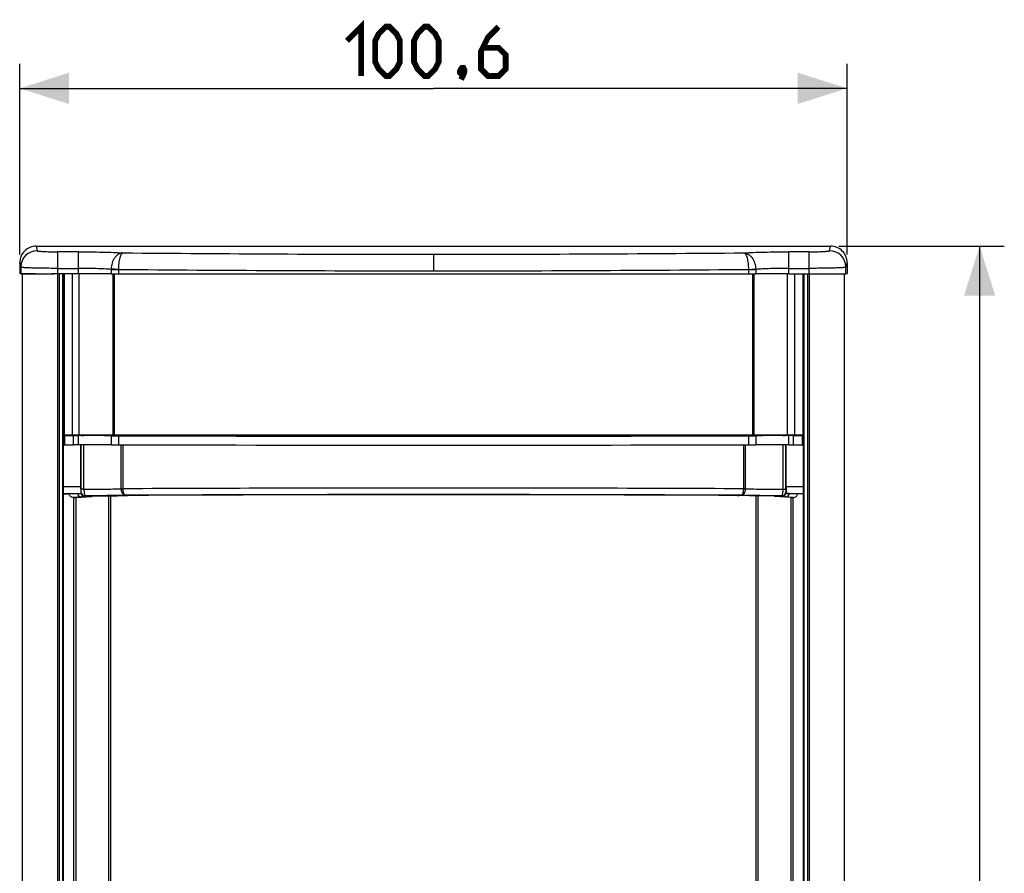
# Model space of a CAD drawing. Units: millimetres. Extents: x -80 to 35, y -98 to 110.
# Drawn here: x -25 to 35, y 58 to 110 of the extents above; entities that cross this region are included whole.
import ezdxf

# ---------------------------------------------------------------- set-up
doc = ezdxf.new("R2010")
doc.units = ezdxf.units.MM
doc.header["$LTSCALE"] = 16.335
doc.layers.get('0').update_dxf_attribs({"linetype": 'CONTINUOUS'})
doc.layers.add('IMPORT_IGES', color=7, linetype='CONTINUOUS')
doc.styles.get("Standard").update_dxf_attribs({"font": 'txt', "width": 0.8})
doc.dimstyles.new('DIMSTYLE_1', dxfattribs={"dimtxt": 3, "dimasz": 3, "dimexe": 1.5, "dimexo": 0.5, "dimgap": 0.75, "dimtad": 1, "dimlfac": 2, "dimtxsty": 'STANDARD', "dimblk": '_FILLED', "dimblk1": '_FILLED', "dimblk2": '_FILLED', "dimcen": 0.09, "dimazin": 2, "dimtfac": 1, "dimtofl": 0, "dimtmove": 0, "dimatfit": 3, "dimldrblk": '_FILLED', "dimfxl": 1, "dimtolj": 1, "dimarcsym": 0})
doc.dimstyles.new('DIMSTYLE_2', dxfattribs={"dimtxt": 3, "dimasz": 3, "dimexe": 1.5, "dimexo": 0.5, "dimgap": 0.75, "dimtad": 1, "dimdec": 0, "dimlfac": 2, "dimtxsty": 'STANDARD', "dimblk": '_FILLED', "dimblk1": '_FILLED', "dimblk2": '_FILLED', "dimcen": 0.09, "dimazin": 2, "dimtfac": 1, "dimtdec": 0, "dimtofl": 0, "dimtmove": 0, "dimatfit": 3, "dimldrblk": '_FILLED', "dimfxl": 1, "dimtolj": 1, "dimarcsym": 0})

# ---------------------------------------------------------------- blocks, each defined once
blk = doc.blocks.new('_FILLED')
at = {"color": 0, "linetype": 'BYBLOCK'}
blk.add_solid([(0, 0), (-1, 0.317), (-1, -0.317)], dxfattribs=at)
blk = doc.blocks.new('*D1')
at = {"color": 7, "linetype": 'CONTINUOUS'}
for p, q in [((-25.15, 95.427), (-25.15, 107.021)), ((25.15, 95.427), (25.15, 107.021)), ((-25.15, 105.521), (0, 105.521)), ((25.15, 105.521), (0, 105.521))]:
    blk.add_line(p, q, dxfattribs=at)
at = {"color": 7, "linetype": 'CONTINUOUS', "xscale": 3, "yscale": 3, "zscale": 3, "rotation": 180}
blk.add_blockref('_FILLED', (-25.15, 105.521), dxfattribs=at)
at = {"color": 7, "linetype": 'CONTINUOUS', "xscale": 3, "yscale": 3, "zscale": 3}
blk.add_blockref('_FILLED', (25.15, 105.521), dxfattribs=at)
blk = doc.blocks.new('*D2')
at = {"color": 7, "linetype": 'CONTINUOUS'}
for p, q in [((24.651, 95.927), (34.707, 95.927)), ((33.207, 95.927), (33.207, 0.025)), ((33.207, -95.877), (33.207, 0.025)), ((24.75, -95.877), (34.707, -95.877))]:
    blk.add_line(p, q, dxfattribs=at)
at = {"color": 7, "linetype": 'CONTINUOUS', "xscale": 3, "yscale": 3, "zscale": 3}
for p, rotation in [((33.207, 95.927), 90), ((33.207, -95.877), 270)]:
    blk.add_blockref('_FILLED', p, dxfattribs=dict(at, rotation=rotation))

msp = doc.modelspace()

# ---------------------------------------------------------------- linework, layer by layer
at = {"color": 7, "linetype": 'CONTINUOUS'}
for p, q in [((-25, 94.25), (-25, -94.25)), ((-24.1876, 94.25), (-25, 94.25)), ((-22.7355, 94.25), (-23.1708, 94.25)), ((-22.5, 94.25), (-22.5, -94.25)), ((-22.45, 94.25), (-22.45, 84.45)), ((22.45, 94.25), (22.45, 84.45)), ((22.5, -94.25), (22.5, 94.25)), ((22.7355, 94.25), (23.1708, 94.25)), ((24.1876, 94.25), (25, 94.25)), ((25, -94.25), (25, 94.25)), ((22.5, 84.45), (-22.5, 84.45)), ((-21.85, 30.95), (-21.85, 80.6597)), ((-19.6, 30.95), (-19.6, 80.7627)), ((19.6, 80.7627), (19.6, 30.95)), ((21.85, 80.6597), (21.85, 30.95))]:
    msp.add_line(p, q, dxfattribs=at)
at = {"color": 250, "linetype": 'CONTINUOUS'}
for p, q in [((-22.8356, -94.25), (-22.8356, 94.25)), ((-22.7355, -94.25), (-22.7355, 94.25)), ((-22.5417, 94.25), (-22.5417, -94.25)), ((-21.95, 94.25), (-21.95, 84.45)), ((-21.5276, 84.45), (-21.5276, 94.25)), ((-19.4782, 94.2472), (-19.4782, 84.45)), ((-19.3997, 94.247), (-19.3997, 84.45)), ((19.3997, 94.247), (19.3997, 84.45)), ((19.4782, 94.2472), (19.4782, 84.45)), ((21.5276, 84.45), (21.5276, 94.25)), ((21.95, 94.25), (21.95, 84.45)), ((22.5417, -94.25), (22.5417, 94.25)), ((22.7355, 94.25), (22.7355, -94.25)), ((22.8356, 94.25), (22.8356, -94.25)), ((-21.725, 30.95), (-21.725, 80.6614)), ((-19.725, 30.95), (-19.725, 80.7611)), ((19.725, 80.7611), (19.725, 30.95)), ((21.725, 80.6614), (21.725, 30.95))]:
    msp.add_line(p, q, dxfattribs=at)
at = {"color": 7, "linetype": 'CONTINUOUS', "const_width": 0.35}
for points in [[(-5.25, 108.4136), (-4.3929, 109.2708), (-4.3929, 106.2708)], [(-3.5357, 107.1279), (-3.5357, 108.4136), (-3.3214, 108.8422), (-2.8929, 109.2708), (-2.6786, 109.2708), (-2.25, 108.8422), (-2.0357, 108.4136), (-2.0357, 107.1279), (-2.25, 106.6993), (-2.6786, 106.2708), (-2.8929, 106.2708), (-3.3214, 106.6993), (-3.5357, 107.1279)], [(-1.1786, 107.1279), (-1.1786, 108.4136), (-0.9643, 108.8422), (-0.5357, 109.2708), (-0.3214, 109.2708), (0.1071, 108.8422), (0.3214, 108.4136), (0.3214, 107.1279), (0.1071, 106.6993), (-0.3214, 106.2708), (-0.5357, 106.2708), (-0.9643, 106.6993), (-1.1786, 107.1279)], [(3.9643, 109.2708), (3.3214, 108.6279), (2.8929, 107.7708), (2.8929, 106.6993), (3.3214, 106.2708), (3.9643, 106.2708), (4.3929, 106.6993), (4.3929, 107.5565), (3.9643, 107.985), (3.0357, 107.985)], [(1.8214, 106.7708), (1.8929, 106.6279), (1.8929, 106.5565), (1.75, 106.4136), (1.6786, 106.4136), (1.6071, 106.485), (1.6071, 106.5565), (1.6786, 106.6993), (1.75, 106.7708), (1.8214, 106.7708)], [(1.8929, 106.5565), (1.8214, 106.3422), (1.6786, 106.0565)]]:
    msp.add_lwpolyline(points, dxfattribs=at)
at = {"layer": 'IMPORT_IGES', "color": 7, "linetype": 'CONTINUOUS'}
for p, q in [((-24.1508, 95.9271), (24.1508, 95.9271)), ((-25.15, 94.9268), (-25.15, 94.2772)), ((25.15, 94.9265), (25.15, 94.2772)), ((-25.0806, 94.2586), (-25.15, 94.2772)), ((-21.6, 94.2509), (-22.7355, 94.2509)), ((21.6, 94.2509), (22.7355, 94.2509)), ((25.0806, 94.2586), (25.15, 94.2772)), ((-22.4483, 84.4397), (-22.4302, 84.4271)), ((-21.8803, 84.4205), (-21.6, 84.4205)), ((-21.4266, 84.4359), (-21.4367, 84.45)), ((-21.4266, 84.45), (-21.4266, 84.4359)), ((-19.4213, 84.4248), (-19.478, 84.4253)), ((19.4213, 84.4248), (19.478, 84.4253)), ((21.4266, 84.4359), (21.4367, 84.45)), ((21.4266, 84.4359), (21.4266, 84.45)), ((21.8803, 84.4205), (21.6, 84.4205)), ((22.4302, 84.4271), (22.4483, 84.4397)), ((-22.5, 83.8634), (-22.4483, 83.8634)), ((-22.4302, 83.8613), (-22.4483, 83.8665)), ((-21.6, 83.8587), (-21.8803, 83.8587)), ((-21.4379, 81.3037), (-21.4379, 83.8586)), ((-21.4267, 83.8586), (-21.4267, 81.1576)), ((21.4267, 81.1576), (21.4267, 83.8586)), ((21.4379, 81.3037), (21.4379, 83.8586)), ((21.6, 83.8587), (21.8803, 83.8587)), ((22.4483, 83.8665), (22.4302, 83.8613)), ((22.5, 83.8634), (22.4483, 83.8634)), ((-22.5, 80.8847), (-22.1426, 80.8847)), ((-21.6359, 80.8973), (-22.1426, 80.8847)), ((22.1426, 80.8847), (21.6359, 80.8973)), ((22.5, 80.8847), (22.1426, 80.8847)), ((-21.8791, 80.6597), (-21.8107, 80.6597)), ((-21.7173, 80.6614), (-20.7548, 80.7271)), ((-20.7382, 80.7294), (-20.7306, 80.7524)), ((20.7382, 80.7294), (20.7306, 80.7524)), ((21.7173, 80.6614), (20.7548, 80.7271)), ((21.8791, 80.6597), (21.8107, 80.6597))]:
    msp.add_line(p, q, dxfattribs=at)
at = {"layer": 'IMPORT_IGES', "color": 250, "linetype": 'CONTINUOUS'}
for p, q in [((-24.1505, 95.9271), (-24.0806, 95.6523)), ((24.0806, 95.6523), (24.1505, 95.9271)), ((-21.6, 95.5887), (-22.8313, 95.5887)), ((-22.8308, 94.2509), (-22.8308, 95.5887)), ((-21.6, 95.5887), (-21.6, 94.2509)), ((0, 95.4381), (0, 94.4315)), ((21.6, 94.2509), (21.6, 95.5887)), ((22.8313, 95.5887), (21.6, 95.5887)), ((22.8308, 95.5887), (22.8308, 94.2509)), ((-25.0806, 94.6535), (-25.15, 94.9268)), ((-25.0806, 94.6535), (-25.0806, 94.2586)), ((-22.8308, 94.5822), (-21.6, 94.5822)), ((21.6, 94.5822), (22.8308, 94.5822)), ((25.15, 94.9268), (25.0806, 94.6535)), ((25.0806, 94.2586), (25.0806, 94.6535)), ((-19.5948, 94.5177), (-19.5948, 94.2476)), ((-19.15, 94.5156), (-19.15, 94.2467)), ((19.15, 94.5156), (19.15, 94.2467)), ((19.5948, 94.5177), (19.5948, 94.2476)), ((-22.4483, 83.8665), (-22.4483, 84.4397)), ((-22.4302, 84.4271), (-22.4302, 83.8613)), ((-21.8803, 83.8587), (-21.8803, 84.4205)), ((-21.6, 84.4205), (-21.6, 83.8587)), ((-21.2441, 84.4335), (-21.2441, 84.45)), ((-19.5948, 84.4089), (-19.5948, 83.854)), ((-19.15, 84.4057), (-19.15, 83.8527)), ((-19.0017, 84.4202), (-19.0017, 84.45)), ((-18.8916, 84.4194), (-18.8916, 84.45)), ((18.8916, 84.4194), (18.8916, 84.45)), ((19.0017, 84.4202), (19.0017, 84.45)), ((19.15, 84.4057), (19.15, 83.8527)), ((19.5948, 84.4089), (19.5948, 83.854)), ((21.2441, 84.4335), (21.2441, 84.45)), ((21.6, 83.8587), (21.6, 84.4205)), ((21.8803, 84.4205), (21.8803, 83.8587)), ((22.4302, 83.8613), (22.4302, 84.4271)), ((22.4483, 84.4397), (22.4483, 83.8665)), ((-21.2442, 81.156), (-21.2442, 83.8585)), ((-18.9748, 81.1896), (-18.9748, 83.8525)), ((-18.8631, 81.1891), (-18.8631, 83.8524)), ((18.8631, 81.187), (18.8631, 83.8524)), ((18.9748, 81.1896), (18.9748, 83.8525)), ((21.2442, 83.8585), (21.2442, 81.156)), ((-21.4379, 81.3037), (-22.5, 81.3037)), ((-22.5, 80.9069), (-21.4337, 80.9069)), ((-21.4283, 81.0092), (-21.4394, 80.976)), ((21.4394, 80.976), (21.4283, 81.0092)), ((21.4337, 80.9069), (22.5, 80.9069)), ((22.5, 81.3037), (21.4379, 81.3037)), ((-21.4066, 80.692), (-21.8791, 80.6597)), ((-21.1783, 80.7594), (-21.1909, 80.7217)), ((21.1783, 80.7594), (21.1909, 80.7217)), ((21.8791, 80.6597), (21.4066, 80.692))]:
    msp.add_line(p, q, dxfattribs=at)
at = {"layer": 'IMPORT_IGES', "color": 7, "linetype": 'CONTINUOUS'}
for centre, radius, start, end in [((-24.1501, 94.9273), 0.9999, 90.035767, 180.041502), ((24.1502, 94.9273), 0.9998, 359.95534, 89.964845), ((-21.3597, -132.319), 216.7525, 89.502596, 89.969459), ((-20.4528, -28.0298), 112.4593, 89.260639, 89.474452), ((-0.017, 8704.6227), 8620.2239, 269.87454709, 270.00011322), ((0.0236, 8698.6346), 8614.2358, 269.99984314, 270.12549655), ((20.4529, -28.0316), 112.4611, 90.52555, 90.739364), ((21.3597, -132.3182), 216.7517, 90.030539, 90.497404), ((-65.65, 81.3032), 44.2121, 359.836829, 0.000597), ((65.6524, 81.3032), 44.2145, 179.999401, 180.163165)]:
    msp.add_arc(centre, radius, start, end, dxfattribs=at)
at = {"layer": 'IMPORT_IGES', "color": 250, "linetype": 'CONTINUOUS'}
for centre, radius, start, end in [((-24.0805, 94.6521), 1.0001, 90.008406, 179.921494), ((-0.0932, 2126.2723), 2030.8342, 269.4698587, 270.0026303), ((0.0187, 2142.4692), 2047.0311, 269.9994774, 270.5280335), ((24.0805, 94.6521), 1.0001, 0.078507, 89.991594), ((-18.5053, 94.4988), 1.0896, 178.213317, 179.010355), ((-19.1317, 146.826), 52.3104, 269.492767, 269.979991), ((-18.987, 94.5156), 0.1629, 178.666368, 180.000108), ((-0.0192, 2176.8906), 2082.459, 269.4736386, 270.0005275), ((0.0956, 2160.2303), 2065.7988, 269.9973478, 270.5284861), ((18.987, 94.5156), 0.1629, 359.999892, 1.333632), ((18.5053, 94.4988), 1.0896, 0.989704, 1.786882), ((-21.1907, 80.9719), 0.2502, 194.010863, 269.965471), ((-21.1782, 81.0095), 0.2502, 180.064354, 269.958246), ((-18.6295, 81.1927), 0.3453, 180.512602, 181.20587), ((-0.0628, -3940.7897), 4022.0206, 89.9991058, 90.2678214), ((-0.0734, -3902.1801), 3983.0144, 89.9989439, 90.268333), ((0.0628, -3940.7898), 4022.0207, 89.7321786, 90.0008942), ((0.0734, -3902.1799), 3983.0141, 89.731667, 90.0010562), ((19.2726, 105.7536), 24.57, 269.045048, 269.305463), ((18.6295, 81.1927), 0.3453, 358.794277, 359.480426), ((21.1782, 81.0095), 0.2502, 270.041754, 359.935646), ((21.1907, 80.9719), 0.2502, 270.034677, 345.989137)]:
    msp.add_arc(centre, radius, start, end, dxfattribs=at)
at = {"layer": 'IMPORT_IGES', "color": 7, "linetype": 'CONTINUOUS'}
for centre, major_axis, ratio, start_param, end_param in [((-22.8308, 94.2588), (2.25, 0), 0.0034907, -3.1285027, -1.6751671), ((-21.6, 94.2418), (2.6, 0), 0.0034907, 6.9731984, 7.8539816), ((-19.0164, 94.2493), (0.75, 0), 0.0034907, -2.4515795, -1.7498914), ((0, 94.6159), (107.5, 0), 0.0034907, -1.7498914, -1.3917013), ((19.0164, 94.2493), (0.75, 0), 0.0034907, 4.891484, 5.5931722), ((21.6, 94.2418), (2.6, 0), 0.0034907, 1.5707963, 2.4515795), ((22.8308, 94.2588), (2.25, 0), 0.0034907, 4.8164213, 6.2700953), ((-22.5483, 84.4397), (0.1, 0), 0.0122171, 0.7419771, 1.0666218), ((-21.8803, 84.4272), (0.55, 0), 0.0122171, 3.1590459, 4.712389), ((-21.6, 84.3887), (2.6, 0), 0.0122171, 0.6900131, 1.5707963), ((-19.0164, 84.4147), (0.75, 0), 0.0122171, -2.4515795, -1.7498914), ((0, 85.6981), (107.5, 0), 0.0122171, 4.533294, 4.891484), ((19.0164, 84.4147), (0.75, 0), 0.0122171, -1.3917013, -0.6900131), ((21.6, 84.3887), (2.6, 0), 0.0122171, 1.5707963, 2.4515795), ((21.8803, 84.4272), (0.55, 0), 0.0122171, -1.5707963, -0.0174533), ((22.5483, 84.4397), (0.1, 0), 0.0122171, 2.0749655, 2.3994112), ((-22.5483, 83.8664), (0.1, 0), 0.0049451, 0.0174533, 1.0666218), ((-21.8803, 83.8614), (0.55, 0), 0.0049451, -3.1241394, -1.5707963), ((-21.6, 83.8458), (2.6, 0), 0.0049451, 0.6900131, 1.5707963), ((-19.0164, 83.8563), (0.75, 0), 0.0049451, -2.4515795, -1.7498914), ((0, 84.3758), (107.5, 0), 0.0049451, -1.7498914, -1.3917013), ((19.0164, 83.8563), (0.75, 0), 0.0049451, -1.3917013, -0.6900131), ((21.6, 83.8458), (2.6, 0), 0.0049451, 1.5707963, 2.4515795), ((21.8803, 83.8614), (0.55, 0), 0.0049451, -1.5707963, -0.0174533), ((22.5483, 83.8664), (0.1, 0), 0.0049451, 2.0749665, 3.1241394), ((0, 78.0582), (105.65, 0), 0.0261921, 7.6782609, 8.0297023), ((-21.8107, 80.6623), (0.1, 0), 0.0261921, -1.5707963, -0.3665191), ((-20.9882, 80.7294), (0.25, 0), 0.0261921, -0.3665191, -0.0087266), ((20.9882, 80.7294), (0.25, 0), 0.0261921, -3.132866, -2.7750735), ((21.8107, 80.6623), (0.1, 0), 0.0261921, -2.7750735, -1.5707963)]:
    msp.add_ellipse(centre, major_axis=major_axis, ratio=ratio, start_param=start_param, end_param=end_param, dxfattribs=at)
at = {"layer": 'IMPORT_IGES', "color": 250, "linetype": 'CONTINUOUS'}
for points, knots in [([(-24.0806, 95.6523), (-24.0803, 95.6511), (-24.0779, 95.6484), (-24.0691, 95.6438), (-24.0504, 95.6386), (-24.0196, 95.6329), (-23.9776, 95.6273), (-23.9247, 95.6218), (-23.8615, 95.6165), (-23.7886, 95.6116), (-23.6739, 95.6052), (-23.512, 95.5987), (-23.3, 95.593), (-23.0702, 95.5895), (-22.912, 95.5887), (-22.8313, 95.5887)], [0, 0, 0, 0, 0.0030777, 0.0079125, 0.0239829, 0.0489912, 0.0828543, 0.1253112, 0.1759929, 0.2344346, 0.3000993, 0.4505633, 0.6217532, 0.8072168, 1, 1, 1, 1]), ([(-21.6, 95.5887), (-21.1024, 95.5887), (-20.3843, 95.5816), (-19.4789, 95.5548), (-19.0711, 95.5361), (-18.8836, 95.525)], [0, 0, 0, 0, 0.5493541, 0.7926703, 1, 1, 1, 1]), ([(-18.8837, 95.525), (-18.9283, 95.5226), (-19.0197, 95.5049), (-19.1495, 95.4432), (-19.2698, 95.3486), (-19.4164, 95.1788), (-19.5492, 94.9046), (-19.5905, 94.6595), (-19.5944, 94.5328)], [0, 0, 0, 0, 0.1012528, 0.2079638, 0.322363, 0.4451915, 0.7131407, 1, 1, 1, 1]), ([(-18.8837, 95.525), (-18.9023, 95.5214), (-18.9301, 95.5036), (-18.96, 95.4698), (-18.9939, 95.4184), (-19.032, 95.3332), (-19.0707, 95.2089), (-19.1032, 95.0599), (-19.1282, 94.8912), (-19.1445, 94.7088), (-19.1492, 94.5833), (-19.1499, 94.5194)], [0, 0, 0, 0, 0.0528888, 0.0866408, 0.1262986, 0.2241682, 0.3459756, 0.489137, 0.649437, 0.8217145, 1, 1, 1, 1]), ([(18.8836, 95.525), (19.0711, 95.5361), (19.4789, 95.5548), (20.3843, 95.5816), (21.1024, 95.5887), (21.6, 95.5887)], [0, 0, 0, 0, 0.2073297, 0.4506459, 1, 1, 1, 1]), ([(18.8837, 95.525), (18.9283, 95.5226), (19.0197, 95.5049), (19.1495, 95.4432), (19.2698, 95.3486), (19.4164, 95.1788), (19.5492, 94.9046), (19.5905, 94.6595), (19.5944, 94.5328)], [0, 0, 0, 0, 0.1012529, 0.2079638, 0.3223631, 0.4451915, 0.7131407, 1, 1, 1, 1]), ([(18.8837, 95.525), (18.9023, 95.5215), (18.9301, 95.5036), (18.9599, 95.4698), (18.9939, 95.4184), (19.032, 95.3332), (19.0707, 95.209), (19.1032, 95.0599), (19.1282, 94.8912), (19.1445, 94.7089), (19.1492, 94.5833), (19.1499, 94.5194)], [0, 0, 0, 0, 0.0528798, 0.0866256, 0.1262776, 0.2241389, 0.3459434, 0.4891073, 0.6494144, 0.8217023, 1, 1, 1, 1]), ([(22.8313, 95.5887), (22.912, 95.5887), (23.0702, 95.5895), (23.3, 95.593), (23.512, 95.5987), (23.6739, 95.6052), (23.7886, 95.6116), (23.8615, 95.6165), (23.9247, 95.6218), (23.9776, 95.6273), (24.0196, 95.6329), (24.0504, 95.6386), (24.0691, 95.6438), (24.0779, 95.6484), (24.0803, 95.6511), (24.0806, 95.6523)], [0, 0, 0, 0, 0.1927828, 0.3782463, 0.5494361, 0.6999001, 0.7655647, 0.8240065, 0.8746883, 0.9171452, 0.9510085, 0.9760169, 0.9920875, 0.9969223, 1, 1, 1, 1]), ([(-22.8308, 94.5822), (-22.9759, 94.5822), (-23.2607, 94.5831), (-23.6744, 94.587), (-24.0018, 94.5924), (-24.2439, 94.5981), (-24.4065, 94.6027), (-24.5541, 94.6078), (-24.6855, 94.6134), (-24.7993, 94.6192), (-24.8945, 94.6254), (-24.9617, 94.631), (-25.0055, 94.6358), (-25.0307, 94.6392), (-25.0506, 94.6425), (-25.0656, 94.6459), (-25.075, 94.649), (-25.0799, 94.6518), (-25.0806, 94.6535)], [0, 0, 0, 0, 0.1932055, 0.3790927, 0.5506435, 0.628987, 0.7013945, 0.7671595, 0.8256721, 0.8764044, 0.9188482, 0.9526282, 0.9661758, 0.9774499, 0.9864375, 0.9931435, 0.9976033, 1, 1, 1, 1]), ([(-19.5948, 94.5177), (-19.7312, 94.529), (-20.03, 94.5479), (-20.6984, 94.575), (-21.2304, 94.5822), (-21.6, 94.5822)], [0, 0, 0, 0, 0.2046512, 0.4475038, 1, 1, 1, 1]), ([(21.6, 94.5822), (21.2304, 94.5822), (20.6984, 94.575), (20.03, 94.5479), (19.7312, 94.529), (19.5948, 94.5177)], [0, 0, 0, 0, 0.5524962, 0.7953488, 1, 1, 1, 1]), ([(25.0806, 94.6535), (25.0799, 94.6518), (25.075, 94.649), (25.0656, 94.6459), (25.0506, 94.6425), (25.0307, 94.6392), (25.0055, 94.6358), (24.9617, 94.631), (24.8945, 94.6254), (24.7993, 94.6192), (24.6855, 94.6134), (24.5541, 94.6078), (24.4065, 94.6027), (24.2439, 94.5981), (24.0018, 94.5924), (23.6744, 94.587), (23.2607, 94.5831), (22.9759, 94.5822), (22.8308, 94.5822)], [0, 0, 0, 0, 0.0023967, 0.0068565, 0.0135625, 0.0225501, 0.0338242, 0.0473718, 0.0811518, 0.1235956, 0.1743279, 0.2328405, 0.2986055, 0.371013, 0.4493565, 0.6209073, 0.8067945, 1, 1, 1, 1]), ([(-19.1499, 94.5194), (-19.1921, 94.5205), (-19.3403, 94.5244), (-19.4885, 94.5288), (-19.5944, 94.5328)], [0, 0, 0, 0, 0.2848626, 1, 1, 1, 1]), ([(19.1499, 94.5194), (19.1921, 94.5205), (19.3403, 94.5244), (19.4885, 94.5288), (19.5944, 94.5328)], [0, 0, 0, 0, 0.2848626, 1, 1, 1, 1]), ([(19.15, 94.5156), (19.1922, 94.5157), (19.3405, 94.516), (19.4888, 94.5167), (19.5948, 94.5177)], [0, 0, 0, 0, 0.2849226, 1, 1, 1, 1]), ([(-21.6359, 80.8973), (-21.6309, 80.8692), (-21.6119, 80.8148), (-21.5591, 80.7477), (-21.4881, 80.7031), (-21.4335, 80.6922), (-21.4066, 80.692)], [0, 0, 0, 0, 0.2574508, 0.5103396, 0.7573924, 1, 1, 1, 1]), ([(-21.4267, 81.1576), (-21.4267, 81.1359), (-21.4267, 81.1051), (-21.427, 81.067), (-21.4271, 81.0453), (-21.4274, 81.0294), (-21.4276, 81.0189), (-21.428, 81.0128), (-21.4281, 81.01), (-21.4283, 81.0092)], [0, 0, 0, 0, 0.4382848, 0.6224813, 0.7701989, 0.8768328, 0.9443058, 0.9832034, 1, 1, 1, 1]), ([(-21.2442, 81.156), (-21.2562, 81.156), (-21.2798, 81.1561), (-21.3138, 81.1562), (-21.3448, 81.1563), (-21.3719, 81.1565), (-21.3915, 81.1567), (-21.4045, 81.1569), (-21.4121, 81.157), (-21.418, 81.1572), (-21.4224, 81.1571), (-21.425, 81.1575), (-21.4264, 81.1573), (-21.4267, 81.1576)], [0, 0, 0, 0, 0.1984005, 0.3868171, 0.5588235, 0.7087489, 0.8314043, 0.8812326, 0.9227742, 0.9556141, 0.9795366, 0.9943788, 1, 1, 1, 1]), ([(-21.2442, 81.156), (-20.8311, 81.1571), (-20.0746, 81.1631), (-19.3181, 81.1784), (-18.9748, 81.1896)], [0, 0, 0, 0, 0.5459912, 1, 1, 1, 1]), ([(-21.2442, 81.156), (-21.2442, 81.1305), (-21.243, 81.0805), (-21.2374, 81.0079), (-21.2285, 80.941), (-21.2174, 80.8822), (-21.207, 80.8393), (-21.1988, 80.8106), (-21.1935, 80.7936), (-21.1888, 80.78), (-21.1849, 80.7697), (-21.1816, 80.7633), (-21.1795, 80.7599), (-21.1783, 80.7594)], [0, 0, 0, 0, 0.1886963, 0.3705107, 0.5389696, 0.6884214, 0.8136554, 0.8656276, 0.9096705, 0.9453543, 0.9723728, 0.9905353, 1, 1, 1, 1]), ([(-18.9748, 81.1896), (-18.9579, 81.1894), (-18.9206, 81.1896), (-18.8834, 81.1881), (-18.8631, 81.1881)], [0, 0, 0, 0, 0.4549581, 1, 1, 1, 1]), ([(-18.9747, 81.1854), (-18.9578, 81.1856), (-18.9206, 81.1857), (-18.8834, 81.1877), (-18.8631, 81.1881)], [0, 0, 0, 0, 0.4549873, 1, 1, 1, 1]), ([(-18.727, 80.7906), (-18.7424, 80.7912), (-18.7744, 80.7974), (-18.8196, 80.8206), (-18.8615, 80.8571), (-18.9134, 80.9248), (-18.9597, 81.0356), (-18.9739, 81.1337), (-18.9747, 81.1854)], [0, 0, 0, 0, 0.0917245, 0.1900217, 0.2983736, 0.4185673, 0.6933186, 1, 1, 1, 1]), ([(-18.727, 80.7906), (-18.7358, 80.7913), (-18.7553, 80.799), (-18.7798, 80.8235), (-18.8021, 80.8602), (-18.8221, 80.9086), (-18.8389, 80.9675), (-18.8569, 81.061), (-18.8626, 81.1357), (-18.8631, 81.187)], [0, 0, 0, 0, 0.0606132, 0.1361925, 0.2328119, 0.3517494, 0.4919136, 0.6499564, 1, 1, 1, 1]), ([(18.727, 80.7906), (18.7358, 80.7913), (18.7553, 80.799), (18.7798, 80.8235), (18.8021, 80.8602), (18.8221, 80.9086), (18.8389, 80.9675), (18.8569, 81.061), (18.8626, 81.1357), (18.8631, 81.187)], [0, 0, 0, 0, 0.0606132, 0.1361925, 0.2328119, 0.3517494, 0.4919136, 0.6499564, 1, 1, 1, 1]), ([(18.727, 80.7906), (18.7424, 80.7912), (18.7744, 80.7974), (18.8196, 80.8206), (18.8615, 80.8571), (18.9134, 80.9248), (18.9597, 81.0356), (18.9739, 81.1337), (18.9747, 81.1854)], [0, 0, 0, 0, 0.0917245, 0.1900216, 0.2983736, 0.4185673, 0.6933186, 1, 1, 1, 1]), ([(18.9748, 81.1896), (18.9579, 81.1894), (18.9206, 81.1896), (18.8834, 81.1881), (18.8631, 81.1881)], [0, 0, 0, 0, 0.4549581, 1, 1, 1, 1]), ([(18.9748, 81.1896), (19.3181, 81.1784), (20.0746, 81.1631), (20.8311, 81.1571), (21.2442, 81.156)], [0, 0, 0, 0, 0.4540088, 1, 1, 1, 1]), ([(21.2442, 81.156), (21.244, 81.1305), (21.243, 81.0805), (21.2375, 81.0079), (21.2285, 80.941), (21.2175, 80.8821), (21.207, 80.8393), (21.1988, 80.8106), (21.1935, 80.7936), (21.1888, 80.78), (21.1848, 80.7697), (21.1818, 80.7632), (21.1795, 80.7599), (21.1783, 80.7594)], [0, 0, 0, 0, 0.1887207, 0.3705583, 0.539056, 0.6885378, 0.8136341, 0.8655273, 0.9095994, 0.9453544, 0.9723317, 0.9903619, 1, 1, 1, 1]), ([(21.2442, 81.156), (21.2562, 81.156), (21.2798, 81.1561), (21.3138, 81.1562), (21.3448, 81.1563), (21.3719, 81.1565), (21.3915, 81.1567), (21.4045, 81.1569), (21.4121, 81.157), (21.418, 81.1572), (21.4224, 81.1571), (21.425, 81.1575), (21.4264, 81.1573), (21.4267, 81.1576)], [0, 0, 0, 0, 0.1984006, 0.3868172, 0.5588236, 0.708749, 0.8314044, 0.8812326, 0.9227742, 0.9556141, 0.9795367, 0.9943788, 1, 1, 1, 1]), ([(21.4066, 80.692), (21.4335, 80.6922), (21.4881, 80.7031), (21.5591, 80.7477), (21.6119, 80.8148), (21.6309, 80.8692), (21.6359, 80.8973)], [0, 0, 0, 0, 0.2426076, 0.4896604, 0.7425492, 1, 1, 1, 1]), ([(21.4267, 81.1576), (21.4267, 81.1359), (21.4267, 81.1051), (21.427, 81.0671), (21.4271, 81.0454), (21.4274, 81.0295), (21.4276, 81.0189), (21.428, 81.0128), (21.4281, 81.01), (21.4283, 81.0092)], [0, 0, 0, 0, 0.4380308, 0.6223192, 0.7700494, 0.8766834, 0.9442925, 0.9833303, 1, 1, 1, 1]), ([(-21.1909, 80.7217), (-21.1916, 80.7198), (-21.1975, 80.7167), (-21.2085, 80.7134), (-21.2264, 80.7097), (-21.2504, 80.7061), (-21.2807, 80.7024), (-21.3335, 80.6972), (-21.3762, 80.694), (-21.4067, 80.692)], [0, 0, 0, 0, 0.0273493, 0.0811948, 0.1635303, 0.2745174, 0.4139732, 0.5816034, 1, 1, 1, 1]), ([(-18.727, 80.7906), (-19.0996, 80.7803), (-19.9167, 80.7662), (-20.7339, 80.7605), (-21.1783, 80.7594)], [0, 0, 0, 0, 0.4561456, 1, 1, 1, 1]), ([(21.1783, 80.7594), (20.7339, 80.7605), (19.9167, 80.7662), (19.0996, 80.7803), (18.727, 80.7906)], [0, 0, 0, 0, 0.5438544, 1, 1, 1, 1]), ([(21.4067, 80.692), (21.3762, 80.694), (21.3335, 80.6972), (21.2807, 80.7024), (21.2504, 80.7061), (21.2264, 80.7097), (21.2085, 80.7134), (21.1975, 80.7167), (21.1916, 80.7198), (21.1909, 80.7217)], [0, 0, 0, 0, 0.4183966, 0.5860268, 0.7254826, 0.8364697, 0.9188052, 0.9726507, 1, 1, 1, 1])]:
    msp.add_open_spline(points, degree=3, knots=knots, dxfattribs=at)
at = {"layer": 'IMPORT_IGES', "color": 7, "linetype": 'CONTINUOUS'}
for points, knots in [([(-21.4266, 84.4359), (-21.4264, 84.4356), (-21.4249, 84.4357), (-21.4225, 84.4353), (-21.418, 84.4352), (-21.4121, 84.4349), (-21.4045, 84.4348), (-21.3915, 84.4345), (-21.3719, 84.4342), (-21.3448, 84.4339), (-21.3137, 84.4337), (-21.2797, 84.4335), (-21.2562, 84.4335), (-21.2441, 84.4335)], [0, 0, 0, 0, 0.0056715, 0.0204979, 0.0444285, 0.0772837, 0.1187603, 0.168534, 0.2911875, 0.4411061, 0.6131526, 0.8016628, 1, 1, 1, 1]), ([(-18.8916, 84.4194), (-18.9018, 84.4195), (-18.9385, 84.4196), (-18.9752, 84.4198), (-19.0017, 84.4202)], [0, 0, 0, 0, 0.2791672, 1, 1, 1, 1]), ([(18.8916, 84.4194), (18.9018, 84.4195), (18.9385, 84.4196), (18.9752, 84.4198), (19.0017, 84.4202)], [0, 0, 0, 0, 0.2793427, 1, 1, 1, 1]), ([(21.2441, 84.4335), (21.2562, 84.4335), (21.2797, 84.4335), (21.3137, 84.4337), (21.3448, 84.4339), (21.3719, 84.4342), (21.3915, 84.4345), (21.4045, 84.4348), (21.4121, 84.4349), (21.418, 84.4352), (21.4225, 84.4353), (21.4249, 84.4357), (21.4264, 84.4356), (21.4266, 84.4359)], [0, 0, 0, 0, 0.1983372, 0.3868474, 0.5588939, 0.7088125, 0.831466, 0.8812397, 0.9227163, 0.9555715, 0.9795021, 0.9943285, 1, 1, 1, 1]), ([(-21.8791, 80.6597), (-21.9106, 80.6597), (-21.9741, 80.6703), (-22.0585, 80.717), (-22.1198, 80.7916), (-22.1396, 80.8534), (-22.1426, 80.8847)], [0, 0, 0, 0, 0.2502411, 0.5003074, 0.7502532, 1, 1, 1, 1]), ([(-21.6359, 80.8973), (-21.6086, 80.898), (-21.5609, 80.8993), (-21.5055, 80.9013), (-21.4717, 80.9031), (-21.4543, 80.9042), (-21.4422, 80.9054), (-21.4359, 80.9062), (-21.4337, 80.9069)], [0, 0, 0, 0, 0.4046246, 0.7074066, 0.8199034, 0.9062168, 0.9662394, 1, 1, 1, 1]), ([(-21.4394, 80.976), (-21.4396, 80.9621), (-21.4383, 80.9403), (-21.4346, 80.919), (-21.4334, 80.9113)], [0, 0, 0, 0, 0.6418429, 1, 1, 1, 1]), ([(-21.4381, 81.1773), (-21.4381, 81.1577), (-21.4384, 81.0905), (-21.4388, 81.0234), (-21.4394, 80.976)], [0, 0, 0, 0, 0.2930813, 1, 1, 1, 1]), ([(-21.4335, 80.9113), (-21.4333, 80.9103), (-21.4331, 80.909), (-21.4333, 80.907), (-21.4337, 80.9069)], [0, 0, 0, 0, 0.7047552, 1, 1, 1, 1]), ([(21.4335, 80.9113), (21.4333, 80.9103), (21.4331, 80.909), (21.4333, 80.907), (21.4337, 80.9069)], [0, 0, 0, 0, 0.7051938, 1, 1, 1, 1]), ([(21.4394, 80.976), (21.4396, 80.9621), (21.4388, 80.9403), (21.4346, 80.919), (21.4335, 80.9113)], [0, 0, 0, 0, 0.6406826, 1, 1, 1, 1]), ([(21.6359, 80.8973), (21.6086, 80.898), (21.5608, 80.8993), (21.5055, 80.9013), (21.4717, 80.9031), (21.4543, 80.9042), (21.4422, 80.9054), (21.4359, 80.9062), (21.4337, 80.9069)], [0, 0, 0, 0, 0.4047882, 0.7076833, 0.820142, 0.9063647, 0.9662865, 1, 1, 1, 1]), ([(21.4381, 81.1773), (21.4381, 81.1577), (21.4384, 81.0905), (21.4388, 81.0234), (21.4394, 80.976)], [0, 0, 0, 0, 0.2930829, 1, 1, 1, 1]), ([(21.8791, 80.6597), (21.9106, 80.6597), (21.9742, 80.6703), (22.0584, 80.7171), (22.1205, 80.7913), (22.1396, 80.8534), (22.1426, 80.8847)], [0, 0, 0, 0, 0.2502434, 0.5003178, 0.7502286, 1, 1, 1, 1]), ([(-20.7306, 80.7524), (-20.3494, 80.7544), (-19.638, 80.7606), (-18.9266, 80.773), (-18.5965, 80.7811)], [0, 0, 0, 0, 0.5357524, 1, 1, 1, 1]), ([(-18.4695, 80.7828), (-18.4811, 80.7827), (-18.5234, 80.7824), (-18.5658, 80.7819), (-18.5965, 80.7811)], [0, 0, 0, 0, 0.2744647, 1, 1, 1, 1]), ([(18.4695, 80.7828), (18.4811, 80.7827), (18.5234, 80.7824), (18.5657, 80.7819), (18.5965, 80.7811)], [0, 0, 0, 0, 0.2743435, 1, 1, 1, 1]), ([(20.7306, 80.7524), (20.3494, 80.7544), (19.638, 80.7606), (18.9266, 80.773), (18.5965, 80.7811)], [0, 0, 0, 0, 0.5357517, 1, 1, 1, 1])]:
    msp.add_open_spline(points, degree=3, knots=knots, dxfattribs=at)

# ---------------------------------------------------------------- dimensions: what is measured, and where the dimension line sits
at = {"color": 7, "linetype": 'CONTINUOUS'}
dim = msp.add_linear_dim(base=(25.15, 105.5208), p1=(-25.15, 94.9268), p2=(25.15, 94.9265), dimstyle='DIMSTYLE_1', dxfattribs=at)
dim.commit()
dim.dimension.update_dxf_attribs({"geometry": '*D1', "text_midpoint": (-5.25, 105.5208), "dimtype": 160})
dim = msp.add_linear_dim(base=(33.2066, -95.8773), p1=(24.1508, 95.9271), p2=(24.2504, -95.8773), angle=270, dimstyle='DIMSTYLE_2', dxfattribs=at)
dim.commit()
dim.dimension.update_dxf_attribs({"geometry": '*D2', "text_midpoint": (33.2066, -3.4037), "dimtype": 160})

doc.saveas('drawing.dxf')
